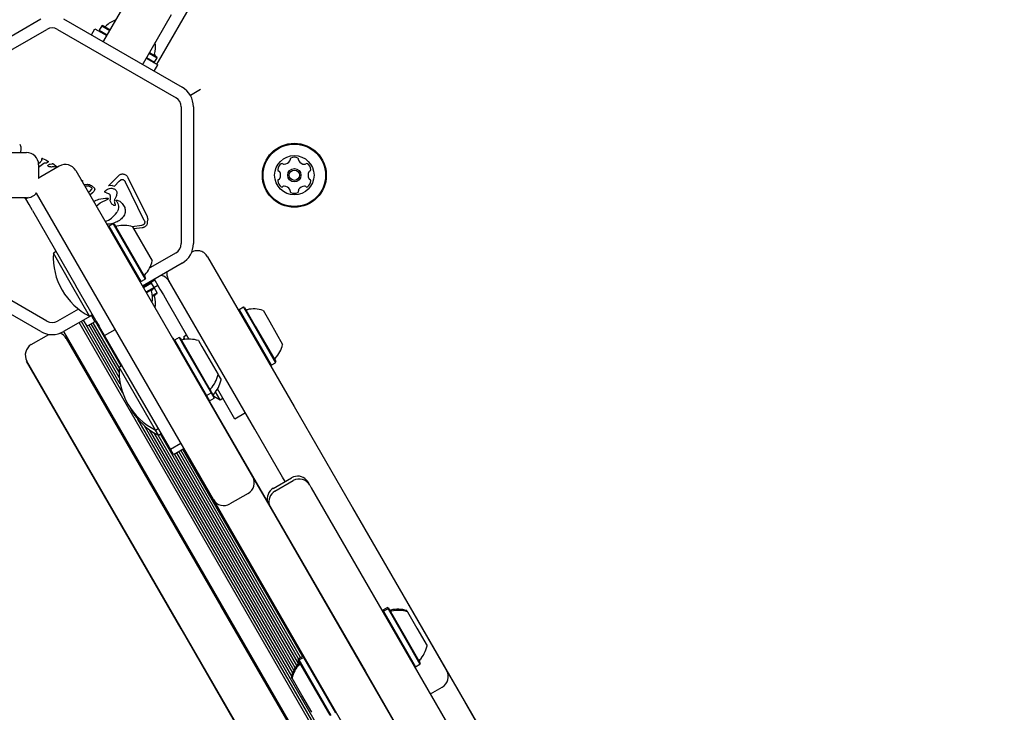
# Model space of a CAD drawing. Units: millimetres. Extents: x -3538 to 4122, y -5515 to 3249.
# Drawn here: x 342 to 667, y 433 to 662 of the extents above; entities that cross this region are included whole.
import ezdxf

# ---------------------------------------------------------------- set-up
doc = ezdxf.new("R2010")
doc.units = ezdxf.units.MM
doc.header["$LTSCALE"] = 1000
doc.layers.add('1 EQUIPMENT', color=7, linetype='Continuous', lineweight=18)

# ---------------------------------------------------------------- blocks, each defined once
blk = doc.blocks.new('Aire_de_jeux_City_chateaux_CC_15-1003_CC_15-1003_b_Vue_Technique-INT')
at = {"layer": '1 EQUIPMENT', "color": 7, "linetype": 'Continuous', "lineweight": 25}
for p, q in [((402.76, 674.61), (387.27, 647.78)), ((369.32, 654.68), (378.59, 670.73)), ((309.42, 639.31), (348.57, 661.91)), ((356.06, 661.91), (395.2, 639.31)), ((391.57, 663.23), (382.31, 647.18)), ((311.42, 635.85), (350.56, 658.45)), ((354.06, 658.45), (393.2, 635.85)), ((365.25, 656.61), (366.43, 658.66)), ((366.43, 658.66), (370.32, 656.41)), ((368.64, 659.63), (367.79, 658.16)), ((367.79, 658.16), (367.88, 657.82)), ((367.79, 658.16), (370.45, 656.63)), ((368.98, 659.73), (368.64, 659.63)), ((368.64, 659.63), (371.3, 658.1)), ((368.98, 659.73), (371.42, 658.31)), ((384.4, 650.82), (386.85, 649.41)), ((383.31, 648.91), (387.2, 646.67)), ((383.43, 649.13), (386.09, 647.59)), ((384.28, 650.6), (386.94, 649.07)), ((385.75, 647.5), (386.09, 647.59)), ((386.09, 647.59), (386.94, 649.07)), ((386.94, 649.07), (386.85, 649.41)), ((386.02, 644.62), (387.2, 646.67)), ((401.32, 638.52), (397.95, 636.57)), ((394.95, 632.82), (394.95, 587.63)), ((398.95, 632.82), (398.95, 587.63)), ((341.55, 620.55), (341.93, 619.61)), ((341.93, 619.61), (341.97, 618.67)), ((226.86, 617.72), (343.79, 617.72)), ((348.8, 615.58), (348.83, 615.23)), ((349.24, 615.66), (349.04, 615.74)), ((350.35, 615.16), (349.24, 615.66)), ((350.35, 615.16), (350.86, 614.92)), ((347.76, 614.15), (348.37, 614.63)), ((347.78, 612.89), (349.53, 614.18)), ((347.78, 613.72), (347.78, 609.17)), ((354.61, 613.24), (348.55, 609.74)), ((349.99, 614.35), (350.56, 614.38)), ((351.64, 613.91), (352.32, 614.04)), ((352.84, 613.88), (353.58, 613.26)), ((353.05, 613.07), (353.46, 612.97)), ((353.59, 612.93), (353.46, 612.97)), ((353.58, 613.26), (353.8, 613.06)), ((353.7, 612.92), (353.59, 612.93)), ((360.07, 611.78), (418.53, 510.52)), ((361.86, 608.69), (362.2, 608.49)), ((370.92, 606.73), (374.17, 610.03)), ((374.45, 608.27), (375.02, 608.73)), ((377.27, 609.52), (383.63, 596.58)), ((362.76, 607.11), (363.1, 607.2)), ((363.1, 607.2), (363.91, 607.23)), ((365.3, 605.62), (364.65, 604.87)), ((366.22, 605.91), (365.32, 606.8)), ((372.11, 606.85), (370.92, 606.73)), ((372.11, 606.85), (372.85, 606.65)), ((374.45, 608.27), (372.85, 606.65)), ((382.73, 595.23), (376.37, 608.17)), ((343.79, 602.73), (226.86, 602.73)), ((343.57, 602.38), (343.56, 602.4)), ((344.35, 602.83), (343.57, 602.38)), ((344.65, 600.51), (343.57, 602.38)), ((347.03, 604.38), (346.88, 604.29)), ((347.03, 604.39), (347.09, 604.28)), ((347.09, 604.28), (347.03, 604.38)), ((405.55, 503.02), (347.09, 604.28)), ((364.24, 604.56), (364.65, 604.87)), ((365.62, 604.37), (364.74, 603.68)), ((368.11, 601.11), (370.68, 602.29)), ((370.18, 604.45), (369.85, 604.56)), ((370.18, 604.45), (370.92, 604.17)), ((371.42, 603.37), (371.47, 602.07)), ((373.76, 602.03), (374.28, 601.82)), ((345.77, 598.57), (344.65, 600.51)), ((366.86, 600.01), (368.11, 601.11)), ((373.2, 600.61), (372.92, 601.03)), ((345.77, 598.57), (360.12, 573.72)), ((373.63, 597.92), (373.77, 598.13)), ((370.99, 593.36), (370.9, 593.02)), ((372.46, 594.21), (370.99, 593.36)), ((370.99, 593.36), (381.56, 575.06)), ((372.8, 594.12), (372.46, 594.21)), ((372.46, 594.21), (383.03, 575.91)), ((372.8, 594.12), (383.12, 576.25)), ((378.74, 593.25), (381.9, 593.67)), ((378.87, 593.21), (385.37, 581.96)), ((382.01, 592.83), (379.3, 592.47)), ((382.87, 594.76), (382.81, 594.34)), ((350.56, 562), (311.42, 584.6)), ((353.62, 584.98), (352.67, 584.43)), ((358.67, 574.04), (352.67, 584.43)), ((393.2, 584.6), (384.53, 579.59)), ((403.64, 583.28), (432.24, 533.75)), ((348.57, 558.53), (309.42, 581.13)), ((395.2, 581.13), (382.12, 573.58)), ((381.56, 575.06), (383.03, 575.91)), ((383.03, 575.91), (383.12, 576.25)), ((364.66, 563.66), (358.67, 574.04)), ((369.61, 557.28), (360.12, 573.72)), ((381.22, 575.15), (381.56, 575.06)), ((386.2, 575.51), (382.31, 573.27)), ((385.09, 574.59), (382.43, 573.05)), ((385.94, 573.11), (383.28, 571.58)), ((385.85, 572.77), (383.41, 571.36)), ((385.09, 574.59), (384.75, 574.68)), ((385.94, 573.11), (385.09, 574.59)), ((386.09, 572.85), (385.22, 572.35)), ((385.85, 572.77), (385.94, 573.11)), ((386.09, 572.85), (385.89, 572.91)), ((387.2, 573.78), (385.92, 573.05)), ((386.02, 575.83), (386.2, 575.51)), ((386.94, 571.38), (386.09, 572.85)), ((386.2, 575.51), (387.2, 573.78)), ((387.2, 573.78), (387.9, 572.57)), ((419.26, 526.25), (390.66, 575.78)), ((386.94, 571.38), (385.38, 570.48)), ((386.85, 571.04), (385.4, 570.2)), ((386.85, 571.04), (386.94, 571.38)), ((387.9, 572.57), (389.02, 570.64)), ((389.02, 570.64), (390.13, 568.7)), ((390.13, 568.7), (397.45, 556.03)), ((415.54, 566.57), (414.07, 565.72)), ((415.88, 566.48), (415.54, 566.57)), ((415.54, 566.57), (419.15, 560.32)), ((415.88, 566.48), (419.41, 560.37)), ((360.98, 565.99), (354.06, 562)), ((365.68, 564.09), (356.06, 558.53)), ((364.66, 563.66), (365.61, 564.2)), ((365.25, 563.84), (365.43, 563.52)), ((365.86, 563.77), (365.43, 563.52)), ((365.43, 563.52), (366.43, 561.79)), ((414.07, 565.72), (413.98, 565.38)), ((414.07, 565.72), (417.68, 559.47)), ((421.95, 565.57), (424.17, 561.73)), ((666.9, 32.07), (361.22, 561.51)), ((375.63, 538.19), (361.92, 561.92)), ((374.79, 541.21), (362.61, 562.31)), ((363.83, 560.29), (362.65, 562.34)), ((366.43, 561.79), (363.83, 560.29)), ((374.47, 543.39), (364.49, 560.67)), ((374.37, 545.13), (365.17, 561.07)), ((374.4, 546.7), (365.88, 561.47)), ((366.86, 562.04), (366.43, 561.79)), ((375.05, 547.15), (366.56, 561.87)), ((366.95, 561.89), (366.92, 561.79)), ((366.99, 561.82), (366.92, 561.79)), ((366.92, 561.79), (367.77, 560.32)), ((367.84, 560.35), (367.77, 560.32)), ((367.77, 560.32), (367.87, 560.29)), ((419.15, 560.32), (426.11, 548.27)), ((419.41, 560.37), (426.2, 548.61)), ((424.17, 561.73), (428.44, 554.32)), ((345.39, 554.26), (351.2, 557.61)), ((661.83, 29.15), (356.16, 558.59)), ((408.04, 467.94), (356.99, 556.34)), ((369.61, 557.28), (373.07, 559.28)), ((381.85, 536.08), (369.61, 557.28)), ((392.18, 556.36), (392.09, 556.32)), ((392.18, 556.36), (392.67, 555.51)), ((394.2, 556.56), (392.73, 555.71)), ((394.54, 556.47), (394.2, 556.56)), ((394.2, 556.56), (396.02, 553.41)), ((394.54, 556.47), (396.32, 553.39)), ((395.75, 556.79), (395.71, 555.84)), ((396.69, 557.34), (395.75, 556.79)), ((396.24, 555.93), (395.75, 556.79)), ((417.68, 559.47), (424.64, 547.42)), ((356.91, 556.29), (660.22, 30.94)), ((392.73, 555.71), (392.64, 555.37)), ((392.73, 555.71), (394.55, 552.56)), ((396.02, 553.41), (404.77, 538.26)), ((396.32, 553.39), (404.86, 538.6)), ((400.61, 555.56), (401.73, 553.62)), ((401.73, 553.62), (407.1, 544.31)), ((394.55, 552.56), (403.3, 537.41)), ((343.84, 548.75), (343.93, 548.8)), ((394.88, 460.34), (343.84, 548.75)), ((647.24, 23.45), (343.93, 548.8)), ((375.36, 547.33), (374.41, 546.78)), ((386.4, 526.01), (374.41, 546.78)), ((424.29, 547.51), (424.64, 547.42)), ((424.64, 547.42), (426.11, 548.27)), ((426.11, 548.27), (426.2, 548.61)), ((407.14, 544.24), (408.1, 542.58)), ((402.96, 537.5), (403.3, 537.41)), ((403.09, 537.46), (455.81, 446.15)), ((403.3, 537.41), (404.77, 538.26)), ((403.3, 537.41), (404.3, 535.68)), ((404.77, 538.26), (404.86, 538.6)), ((404.77, 538.26), (405.77, 536.53)), ((404.86, 538.6), (405.86, 536.87)), ((405.67, 537.2), (407.74, 536.02)), ((405.77, 536.53), (405.86, 536.87)), ((407.74, 536.02), (406.24, 538.61)), ((412.68, 529.64), (406.93, 539.61)), ((391.35, 519.63), (381.85, 536.08)), ((404.09, 535.73), (404.3, 535.68)), ((404.3, 535.68), (405.77, 536.53)), ((407.74, 536.02), (408.69, 536.57)), ((432.24, 533.75), (441.37, 517.93)), ((416.15, 531.64), (412.68, 529.64)), ((647.96, 66.5), (380.57, 529.63)), ((647.12, 69.52), (382.77, 527.39)), ((431.45, 444.69), (384.49, 526.03)), ((431.77, 445.71), (385.96, 525.07)), ((386.4, 526.01), (387.35, 526.56)), ((387.4, 524.28), (386.4, 526.01)), ((432.18, 446.64), (387.33, 524.31)), ((387.4, 524.28), (388.35, 524.82)), ((432.62, 447.44), (388.04, 524.65)), ((428.39, 510.44), (419.26, 526.25)), ((391.35, 519.63), (394.81, 521.63)), ((392.35, 517.9), (391.35, 519.63)), ((392.35, 517.9), (395.81, 519.9)), ((433.13, 448.17), (392.74, 518.13)), ((433.67, 448.82), (393.43, 518.52)), ((433.71, 450.38), (394.13, 518.93)), ((434.39, 450.77), (394.81, 519.32)), ((435.09, 451.18), (395.51, 519.73)), ((441.37, 517.93), (482.63, 446.47)), ((418.53, 510.52), (422.53, 503.59)), ((425.34, 506.73), (431.4, 510.23)), ((425.88, 505.78), (431.94, 509.28)), ((429.23, 508.98), (428.39, 510.44)), ((436.87, 508.54), (436.33, 509.48)), ((437.4, 507.82), (436.86, 508.76)), ((437.4, 507.82), (437.9, 506.95)), ((417.07, 505.06), (411.01, 501.56)), ((437.9, 506.95), (657.77, 126.14)), ((409.55, 496.1), (405.55, 503.02)), ((422.53, 503.59), (499.29, 370.64)), ((451.56, 500.28), (451.57, 500.29)), ((451.57, 500.29), (529.68, 365)), ((486.31, 363.14), (409.55, 496.1)), ((408.04, 467.94), (407.95, 467.89)), ((450.46, 394.47), (408.04, 467.94)), ((461.57, 466.46), (461.48, 466.12)), ((463.04, 467.31), (461.57, 466.46)), ((461.57, 466.46), (461.79, 466.09)), ((461.79, 466.09), (461.69, 465.74)), ((463.26, 466.93), (461.79, 466.09)), ((461.79, 466.09), (466.88, 457.27)), ((463.38, 467.22), (463.04, 467.31)), ((463.04, 467.31), (463.26, 466.93)), ((463.6, 466.84), (463.26, 466.93)), ((463.26, 466.93), (468.35, 458.12)), ((463.38, 467.22), (463.6, 466.84)), ((463.6, 466.84), (468.57, 458.23)), ((469.45, 466.31), (469.66, 465.93)), ((469.66, 465.93), (472.79, 460.51)), ((394.88, 460.34), (394.97, 460.39)), ((437.3, 386.87), (394.88, 460.34)), ((472.79, 460.51), (476.16, 454.68)), ((466.88, 457.27), (472.35, 447.78)), ((468.35, 458.12), (473.82, 448.63)), ((468.57, 458.23), (473.92, 448.97)), ((433.7, 450.37), (433.61, 450.03)), ((433.83, 449.65), (433.61, 450.03)), ((435.17, 451.22), (433.7, 450.37)), ((433.92, 450), (433.7, 450.37)), ((433.92, 450), (433.83, 449.65)), ((438.98, 440.72), (433.83, 449.65)), ((435.39, 450.84), (433.92, 450)), ((439.2, 440.84), (433.92, 450)), ((435.51, 451.13), (435.17, 451.22)), ((435.39, 450.84), (435.17, 451.22)), ((435.73, 450.75), (435.39, 450.84)), ((440.67, 441.69), (435.39, 450.84)), ((455.81, 446.15), (455.73, 446.1)), ((455.81, 446.15), (458.81, 440.96)), ((472.01, 447.87), (472.35, 447.78)), ((472.35, 447.78), (473.82, 448.63)), ((473.82, 448.63), (473.92, 448.97)), ((482.63, 446.47), (486.63, 439.54)), ((431.58, 443.94), (431.36, 444.32)), ((434.83, 438.32), (431.58, 443.94)), ((444.14, 431.78), (438.98, 440.72)), ((444.48, 431.69), (439.2, 440.84)), ((445.96, 432.54), (440.67, 441.69)), ((458.81, 440.96), (458.72, 440.91)), ((458.81, 440.96), (540.43, 299.59)), ((477.27, 438.76), (481.17, 441)), ((486.63, 439.54), (529.17, 365.86)), ((438.08, 432.69), (434.83, 438.32)), ((445.96, 432.54), (446.05, 432.88))]:
    blk.add_line(p, q, dxfattribs=at)
at = {"layer": '1 EQUIPMENT', "color": 7, "linetype": 'Continuous', "lineweight": 25, "flags": 128}
for points in [[(387.27, 647.78), (386.7, 646.98), (386.68, 646.97)], [(348.55, 609.74), (347.91, 609.29), (347.78, 609.17)]]:
    blk.add_lwpolyline(points, dxfattribs=at)
at = {"layer": '1 EQUIPMENT', "color": 7, "linetype": 'Continuous', "lineweight": 25}
for radius in [10.57, 10.32, 6.5, 2.2, 1.7]:
    blk.add_circle((432.3, 610.22), radius, dxfattribs=at)
for centre, radius, start, end in [((376.71, 652.49), 9.7, 110.625, 133.4677), ((352.31, 655.42), 3.5, 60, 120), ((369.7, 659.89), 0.5, 240, 313.4677), ((376.71, 652.49), 9.7, 346.5323, 9.375), ((386.63, 650.11), 0.5, 166.5323, 240), ((391.46, 632.82), 7.5, 0, 60), ((391.46, 632.82), 3.5, 0, 60), ((343.79, 613.72), 4, 0, 90), ((428.76, 616.36), 2.52, 273.3824, 326.5067), ((430.46, 615.23), 0.481, 326.5126, 14.9928), ((431.39, 615.48), 0.481, 116.5068, 194.9475), ((432.3, 613.66), 2.52, 63.3825, 116.5125), ((433.21, 615.48), 0.481, 344.9509, 63.4126), ((434.14, 615.23), 0.481, 164.9475, 213.3825), ((435.84, 616.35), 2.52, 213.3824, 266.5125), ((356.61, 609.78), 4, 30, 120), ((429.32, 611.94), 2.52, 123.3824, 176.5125), ((427.29, 612.07), 0.48, 176.5122, 254.9475), ((428.2, 613.64), 0.481, 44.9475, 123.3825), ((428.88, 614.32), 0.481, 224.944, 273.3876), ((435.72, 614.32), 0.481, 266.5697, 314.9475), ((436.4, 613.64), 0.481, 56.5466, 134.9606), ((435.27, 611.94), 2.52, 3.3825, 56.5125), ((437.3, 612.06), 0.481, 284.9475, 3.3881), ((427.29, 608.39), 0.481, 104.9021, 183.3881), ((427.04, 609.32), 0.481, 284.9475, 333.3824), ((427.04, 611.14), 0.481, 26.5073, 74.9509), ((425.22, 610.23), 2.52, 333.3882, 26.5126), ((439.37, 610.22), 2.52, 153.3882, 206.5125), ((437.55, 611.13), 0.481, 104.9021, 153.3825), ((437.55, 609.31), 0.481, 206.5068, 254.9475), ((437.3, 608.38), 0.48, 356.5128, 74.9509), ((429.32, 608.51), 2.52, 183.3825, 236.5182), ((428.2, 606.81), 0.481, 236.5125, 314.944), ((428.88, 606.13), 0.48, 86.5122, 134.9475), ((428.75, 604.1), 2.52, 33.3934, 86.5125), ((430.45, 605.22), 0.481, 344.9343, 33.3824), ((434.13, 605.22), 0.481, 146.5425, 194.9475), ((435.83, 604.09), 2.52, 93.3662, 146.5215), ((435.71, 606.13), 0.481, 44.944, 93.3825), ((436.39, 606.8), 0.48, 224.9475, 303.3821), ((435.27, 608.51), 2.52, 303.3824, 356.5126), ((342.7, 601.88), 0.999, 31.3521, 57.7625), ((343.79, 606.73), 4, 270, 324.2349), ((431.38, 604.97), 0.481, 164.9475, 243.3483), ((432.29, 606.79), 2.52, 243.3824, 296.5125), ((433.2, 604.97), 0.481, 296.5068, 14.9928), ((373.51, 593.9), 0.5, 210, 283.4712), ((375.88, 583.98), 9.69, 72.0585, 103.4712), ((391.46, 587.63), 3.5, 300, 0), ((391.46, 587.63), 7.5, 300, 0), ((374.4, 583.13), 21.77, 176.5692, 243.4308), ((375.89, 583.98), 9.69, 316.5288, 347.9415), ((383.28, 576.97), 0.5, 136.5288, 210), ((386.83, 572.42), 5, 30, 72.3149), ((385.63, 572.07), 0.5, 120, 193.4677), ((375.71, 569.69), 9.7, 350.625, 13.4677), ((386.63, 570.34), 0.5, 120, 193.4677), ((376.71, 567.96), 9.7, 350.625, 13.4677), ((416.58, 566.26), 0.5, 210, 283.4712), ((418.96, 556.35), 9.69, 72.0585, 103.4712), ((352.31, 565.03), 3.5, 240, 300), ((352.31, 565.03), 7.5, 240, 300), ((353.45, 554.3), 4, 30, 68.1196), ((347.39, 550.8), 4, 120, 210), ((395.25, 556.25), 0.5, 210, 283.4712), ((397.62, 546.34), 9.69, 72.0585, 103.4712), ((418.96, 556.34), 9.69, 316.5288, 347.9415), ((396.14, 545.48), 21.77, 176.5692, 243.4308), ((426.36, 549.33), 0.5, 136.5288, 210), ((397.62, 546.33), 9.69, 316.5288, 347.9415), ((398.62, 544.6), 9.69, 316.5288, 347.9415), ((405.02, 539.32), 0.5, 136.5288, 210), ((406.02, 537.59), 0.5, 136.5288, 210), ((397.14, 543.75), 21.77, 207.3686, 243.4308), ((415.07, 508.52), 4, 300, 30), ((433.39, 506.76), 4, 42.8386, 120), ((433.94, 505.82), 4, 30, 120), ((433.39, 506.76), 4, 30, 42.8386), ((427.34, 503.27), 4, 120, 197.1614), ((427.88, 502.32), 4, 120, 197.1614), ((409.01, 505.02), 4, 210, 300), ((464.08, 467), 0.5, 210, 283.4712), ((464.3, 466.62), 0.5, 210, 283.4712), ((466.46, 457.09), 9.69, 72.0585, 103.4712), ((466.68, 456.71), 9.69, 72.0585, 103.4712), ((466.68, 456.7), 9.69, 316.5288, 347.9415), ((433.45, 449.31), 0.5, 316.5323, 30), ((433.66, 448.93), 0.5, 316.5323, 30), ((474.08, 449.69), 0.5, 136.5288, 210), ((440.85, 442.3), 9.7, 136.5323, 167.9373), ((441.06, 441.92), 9.7, 136.5323, 167.9373), ((479.17, 444.47), 4, 300, 30)]:
    blk.add_arc(centre, radius, start, end, dxfattribs=at)
for points, knots in [([(369.17, 654.34), (369.19, 654.4), (369.22, 654.48), (369.27, 654.58), (369.29, 654.62), (369.31, 654.65), (369.32, 654.66), (369.32, 654.67), (369.32, 654.68), (369.32, 654.68)], [0, 0, 0, 0, 0.4699199, 0.7205329, 0.8522154, 0.9217784, 0.9585851, 0.9788692, 1, 1, 1, 1]), ([(382.31, 647.18), (382.3, 647.18), (382.3, 647.18), (382.3, 647.17), (382.29, 647.16), (382.27, 647.13), (382.25, 647.08), (382.19, 647), (382.13, 646.93), (382.09, 646.88)], [0, 0, 0, 0, 0.0211308, 0.0414149, 0.0782216, 0.1477846, 0.2794671, 0.5300801, 1, 1, 1, 1]), ([(363.08, 606.57), (363.18, 606.62), (363.45, 606.76), (363.76, 606.76), (363.95, 606.76)], [0, 0, 0, 0, 0.380145, 1, 1, 1, 1]), ([(369.73, 604.92), (369.9, 605.1), (370.24, 605.47), (370.91, 605.8), (371.64, 605.96), (372.12, 605.89), (372.37, 605.85)], [0, 0, 0, 0, 0.254465, 0.504566, 0.752704, 1, 1, 1, 1]), ([(372.37, 605.85), (372.5, 605.81), (372.77, 605.72), (373.12, 605.48), (373.42, 605.17), (373.55, 604.92), (373.61, 604.79)], [0, 0, 0, 0, 0.248108, 0.497062, 0.748976, 1, 1, 1, 1]), ([(366, 601.51), (366.54, 601.81), (367.98, 602.6), (369.64, 602.62), (370.68, 602.63)], [0, 0, 0, 0, 0.37478, 1, 1, 1, 1]), ([(372.44, 600.42), (372.3, 600.51), (372.02, 600.69), (371.71, 601.09), (371.5, 601.56), (371.48, 601.9), (371.47, 602.07)], [0, 0, 0, 0, 0.246659, 0.494604, 0.744899, 1, 1, 1, 1]), ([(373.18, 602.76), (373.1, 602.63), (372.93, 602.38), (372.82, 601.93), (372.8, 601.47), (372.88, 601.18), (372.92, 601.03)], [0, 0, 0, 0, 0.251993, 0.502586, 0.752015, 1, 1, 1, 1]), ([(373.61, 604.79), (373.63, 604.44), (373.66, 603.72), (373.34, 603.08), (373.18, 602.76)], [0, 0, 0, 0, 0.49935, 1, 1, 1, 1]), ([(376.24, 599.6), (376.31, 599.38), (376.44, 598.93), (376.45, 598.22), (376.33, 597.51), (376.11, 597.08), (376, 596.86)], [0, 0, 0, 0, 0.246669, 0.495382, 0.746215, 1, 1, 1, 1]), ([(369.8, 594.93), (370.53, 595.24), (372.07, 595.89), (373.09, 597.22), (373.63, 597.92)], [0, 0, 0, 0, 0.473463, 1, 1, 1, 1]), ([(383.63, 596.58), (383.68, 596.45), (383.79, 596.19), (383.85, 595.76), (383.84, 595.33), (383.75, 595.05), (383.7, 594.91)], [0, 0, 0, 0, 0.243636, 0.489997, 0.746139, 1, 1, 1, 1]), ([(373.32, 594.66), (372.68, 594.41), (371.71, 594.03), (370.68, 594.04), (370.31, 594.04)], [0, 0, 0, 0, 0.649972, 1, 1, 1, 1]), ([(403.64, 583.28), (403.64, 583.28), (403.51, 583.5), (403.22, 583.91), (402.49, 584.61), (401.44, 585.16), (400.17, 585.33), (399.08, 585.18), (398.47, 584.88), (398.18, 584.74)], [0, 0, 0, 0, 0.002043, 0.124879, 0.243661, 0.487035, 0.682013, 0.850309, 1, 1, 1, 1]), ([(390.22, 578.25), (390.17, 577.9), (390.1, 577.3), (390.33, 576.47), (390.53, 576.01), (390.66, 575.79), (390.66, 575.78)], [0, 0, 0, 0, 0.410932, 0.698098, 0.995062, 1, 1, 1, 1])]:
    blk.add_open_spline(points, degree=3, knots=knots, dxfattribs=at)
for points in [[(341.97, 618.67), (341.94, 618.52), (341.88, 618.21), (341.74, 617.93), (341.66, 617.79)], [(348.83, 615.23), (348.79, 615.11), (348.69, 614.86), (348.48, 614.71), (348.37, 614.63)], [(348.91, 615.73), (348.89, 615.72), (348.86, 615.71), (348.83, 615.67), (348.81, 615.63), (348.8, 615.6), (348.8, 615.58)], [(349.04, 615.74), (349.02, 615.74), (348.97, 615.75), (348.93, 615.74), (348.91, 615.73)], [(350.86, 614.92), (350.88, 614.91), (350.91, 614.89), (350.94, 614.85), (350.97, 614.81), (350.98, 614.77), (350.98, 614.76)], [(349.53, 614.18), (349.6, 614.22), (349.74, 614.31), (349.9, 614.33), (349.99, 614.35)], [(350.9, 614.58), (350.85, 614.53), (350.76, 614.44), (350.63, 614.4), (350.56, 614.38)], [(350.98, 614.76), (350.98, 614.74), (350.97, 614.71), (350.96, 614.66), (350.93, 614.61), (350.91, 614.59), (350.9, 614.58)], [(350.91, 613.3), (350.9, 613.32), (350.89, 613.36), (350.9, 613.41), (350.92, 613.47), (350.94, 613.5), (350.96, 613.51)], [(351.11, 613.1), (351.07, 613.13), (350.98, 613.18), (350.93, 613.26), (350.91, 613.3)], [(350.96, 613.51), (351.06, 613.6), (351.26, 613.78), (351.51, 613.86), (351.64, 613.91)], [(351.8, 612.99), (351.68, 612.98), (351.44, 612.95), (351.22, 613.05), (351.11, 613.1)], [(351.8, 612.99), (352.01, 613.04), (352.42, 613.13), (352.84, 613.09), (353.05, 613.07)], [(352.32, 614.04), (352.36, 614.05), (352.46, 614.06), (352.6, 614.03), (352.73, 613.97), (352.81, 613.91), (352.84, 613.88)], [(353.8, 613.06), (353.81, 613.05), (353.81, 613.03), (353.81, 613.01), (353.8, 612.99), (353.78, 612.96), (353.77, 612.95), (353.74, 612.93), (353.72, 612.92), (353.7, 612.92), (353.7, 612.92)], [(362.2, 608.49), (362.22, 608.48), (362.25, 608.46), (362.27, 608.43), (362.29, 608.42)], [(362.29, 608.42), (362.29, 608.4), (362.3, 608.38), (362.29, 608.35), (362.29, 608.34)], [(374.17, 610.03), (374.29, 610.14), (374.51, 610.35), (374.94, 610.56), (375.39, 610.66), (375.86, 610.65), (376.32, 610.51), (376.72, 610.27), (377.06, 609.94), (377.2, 609.66), (377.27, 609.52)], [(375.02, 608.73), (375.08, 608.76), (375.2, 608.82), (375.4, 608.85), (375.61, 608.83), (375.73, 608.78), (375.8, 608.75)], [(375.8, 608.75), (375.92, 608.68), (376.15, 608.53), (376.3, 608.29), (376.37, 608.17)], [(362.29, 608.34), (362.29, 608.33), (362.29, 608.32), (362.28, 608.31), (362.26, 608.3), (362.25, 608.3), (362.25, 608.29)], [(363.91, 607.23), (364.16, 607.21), (364.66, 607.17), (365.1, 606.92), (365.32, 606.8)], [(363.95, 606.76), (364.18, 606.73), (364.64, 606.66), (365.02, 606.38), (365.2, 606.24)], [(365.2, 606.24), (365.24, 606.2), (365.32, 606.12), (365.37, 605.95), (365.37, 605.77), (365.32, 605.67), (365.3, 605.62)], [(366.31, 605.41), (366.23, 605.21), (366.09, 604.8), (365.78, 604.51), (365.62, 604.37)], [(366.22, 605.91), (366.24, 605.87), (366.28, 605.8), (366.32, 605.67), (366.33, 605.54), (366.31, 605.45), (366.31, 605.41)], [(369.85, 604.56), (369.84, 604.57), (369.8, 604.58), (369.76, 604.62), (369.73, 604.66), (369.7, 604.71), (369.69, 604.76), (369.69, 604.82), (369.7, 604.87), (369.72, 604.9), (369.73, 604.92)], [(370.68, 602.63), (370.7, 602.62), (370.73, 602.6), (370.76, 602.56), (370.78, 602.51), (370.79, 602.46), (370.78, 602.41), (370.76, 602.36), (370.72, 602.32), (370.69, 602.3), (370.68, 602.29)], [(370.92, 604.17), (370.99, 604.12), (371.13, 604.04), (371.29, 603.85), (371.4, 603.62), (371.41, 603.46), (371.42, 603.37)], [(373.45, 601.86), (373.47, 601.89), (373.5, 601.94), (373.58, 602), (373.67, 602.03), (373.73, 602.03), (373.76, 602.03)], [(372.44, 600.42), (372.51, 600.38), (372.67, 600.3), (372.85, 600.28), (372.94, 600.28)], [(372.94, 600.28), (372.98, 600.28), (373.06, 600.29), (373.12, 600.32), (373.15, 600.34)], [(373.15, 600.34), (373.16, 600.35), (373.19, 600.36), (373.21, 600.39), (373.23, 600.43), (373.24, 600.47), (373.24, 600.5), (373.24, 600.54), (373.23, 600.58), (373.21, 600.6), (373.2, 600.61)], [(373.47, 601.74), (373.47, 601.74), (373.45, 601.76), (373.44, 601.79), (373.44, 601.83), (373.45, 601.85), (373.45, 601.86)], [(373.47, 601.74), (373.66, 601.47), (374.03, 600.94), (374.24, 599.98), (374.18, 599), (373.9, 598.42), (373.77, 598.13)], [(374.28, 601.82), (374.7, 601.54), (375.55, 600.97), (376.01, 600.06), (376.24, 599.6)], [(376, 596.86), (375.64, 596.4), (374.91, 595.46), (373.85, 594.93), (373.32, 594.66)], [(382.47, 593.89), (382.38, 593.83), (382.2, 593.73), (382, 593.69), (381.9, 593.67)], [(383.7, 594.91), (383.71, 594.78), (383.73, 594.53), (383.66, 594.16), (383.52, 593.81), (383.31, 593.5), (383.04, 593.23), (382.73, 593.02), (382.38, 592.88), (382.13, 592.85), (382.01, 592.83)], [(382.81, 594.34), (382.78, 594.25), (382.7, 594.07), (382.55, 593.95), (382.47, 593.89)], [(382.73, 595.23), (382.76, 595.15), (382.83, 595.01), (382.86, 594.84), (382.87, 594.76)]]:
    blk.add_open_spline(points, degree=3, dxfattribs=at)

msp = doc.modelspace()

# ---------------------------------------------------------------- block references
at = {"layer": '1 EQUIPMENT'}
msp.add_blockref('Aire_de_jeux_City_chateaux_CC_15-1003_CC_15-1003_b_Vue_Technique-INT', (0, 0), dxfattribs=at)

doc.saveas('drawing.dxf')
